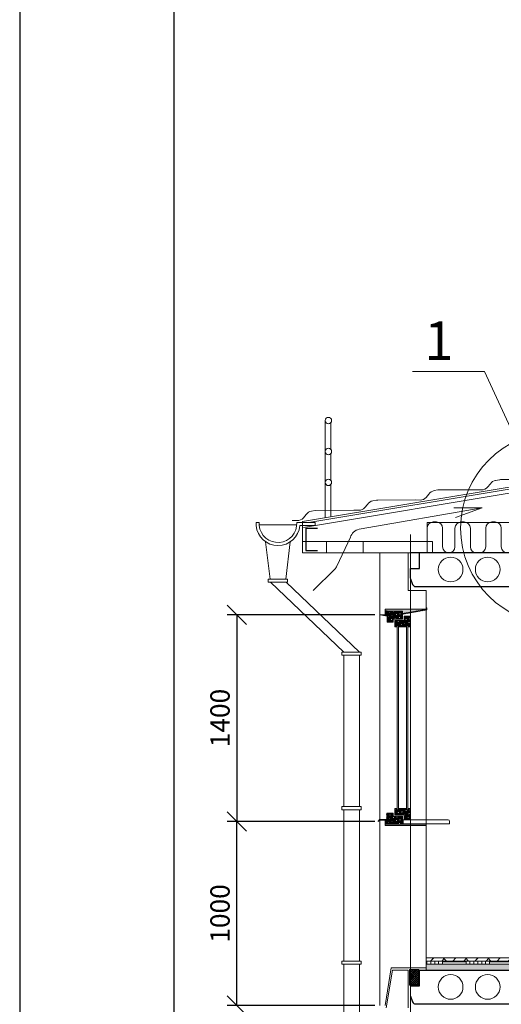
# Model space of a CAD drawing. Units: millimetres. Extents: x -490 to 420, y -340 to 630.
# Drawn here: x 0 to 62, y -240 to -112 of the extents above; entities that cross this region are included whole.
import ezdxf

# ---------------------------------------------------------------- set-up
doc = ezdxf.new("R2010")
doc.units = ezdxf.units.MM
doc.layers.add('Оси', color=7, linetype='Continuous', lineweight=9)
doc.layers.add('стены', color=7, linetype='Continuous', lineweight=18)
doc.layers.add('тени', color=253, linetype='Continuous')
doc.dimstyles.new('ISO-25', dxfattribs={"dimtxt": 2.5, "dimasz": 2.5, "dimexe": 1.25, "dimexo": 0.625, "dimtad": 1, "dimtxsty": 'Standard', "dimblk": 'OBLIQUE', "dimcen": 2.5, "dimadec": 0, "dimazin": 0, "dimtfac": 1, "dimtmove": 0, "dimatfit": 3, "dimfxl": 0, "dimarcsym": 0})
pattern_1 = [(50, (-682.83078, -80.826694), (0.0910923345, -0.007969543), [0.009525, -0.104775]), (355, (-682.83078, -80.82669), (-0.017621413, 0.095528321), [0.00762, -0.08382]), (100.451, (-682.82319, -80.82736), (0.073471251, 0.087558344), [0.008095, -0.089045]), (46.1842, (-682.83078, -80.80129), (0.13553952, -0.021021164), [0.0142875, -0.1571625]), (96.6356, (-682.81948, -80.80305), (0.118702117, 0.123712778), [0.0121425, -0.1335675]), (351.184, (-682.83078, -80.8013), (0.118702303, 0.12371256), [0.01143, -0.12573]), (21, (-682.81808, -80.807644), (0.07580744, -0.051132759), [0.009525, -0.104775]), (326, (-682.81808, -80.80764), (0.030901014, 0.092093983), [0.00762, -0.08382]), (71.4514, (-682.81176, -80.811905), (0.106708245, 0.040961429), [0.008095, -0.089045]), (37.5, (-682.830777, -80.826694), (0.0015443016, 0.0422775194), [0, -0.082804, 0, -0.08509, 0, -0.0841375]), (7.5, (-682.830777, -80.826694), (0.0334098313, 0.0500902874), [0, -0.048514, 0, -0.080899, 0, -0.0320675]), (327.5, (-682.8591, -80.826694), (0.0677952976, -0.002864372), [0, -0.03175, 0, -0.09906, 0, -0.131445]), (317.5, (-682.8718, -80.826694), (0.0740645907, 0.0127132455), [0, -0.041275, 0, -0.065786, 0, -0.093345])]
pattern_2 = [(0, (-682.83078, -80.82669), (0.3175, 0.079375), [1.27, -0.635]), (90, (-682.83078, -80.82669), (-0.079375, -0.3175), [1.27, -0.635])]

# ---------------------------------------------------------------- blocks, each defined once
blk = doc.blocks.new('_Oblique')
at = {"layer": 'тени', "color": 0, "lineweight": -2}
blk.add_line((-0.5, -0.5), (0.5, 0.5), dxfattribs=at)
blk = doc.blocks.new('*D135')
at = {"layer": 'Defpoints', "color": 0, "lineweight": 9}
for p in [(46.65, -189.32), (28.15, -216.09), (46.65, -216.09)]:
    blk.add_point(p, dxfattribs=at)
at = {"layer": 'стены', "color": 0, "lineweight": -2}
for p, q in [((46.03, -189.32), (26.9, -189.32)), ((28.15, -189.32), (28.15, -216.09)), ((46.03, -216.09), (26.9, -216.09))]:
    blk.add_line(p, q, dxfattribs=at)
at = {"layer": 'стены', "color": 0, "lineweight": -2, "xscale": 2.5, "yscale": 2.5, "zscale": 2.5}
for p, rotation in [((28.15, -189.32), 90), ((28.15, -216.09), 270)]:
    blk.add_blockref('_Oblique', p, dxfattribs=dict(at, rotation=rotation))
at = {"layer": 'стены', "color": 0, "lineweight": 9, "insert": (26.28, -202.7), "char_height": 2.5, "attachment_point": 5, "rotation": 90}
blk.add_mtext('1400', dxfattribs=at)
blk = doc.blocks.new('*D136')
at = {"layer": 'Defpoints', "color": 0, "lineweight": 9}
for p in [(28.15, -216.09), (46.65, -216.09), (46.65, -239.91)]:
    blk.add_point(p, dxfattribs=at)
at = {"layer": 'стены', "color": 0, "lineweight": -2}
for p, q in [((46.03, -216.09), (26.9, -216.09)), ((28.15, -239.91), (28.15, -216.09)), ((46.03, -239.91), (26.9, -239.91))]:
    blk.add_line(p, q, dxfattribs=at)
at = {"layer": 'стены', "color": 0, "lineweight": -2, "xscale": 2.5, "yscale": 2.5, "zscale": 2.5}
for p, rotation in [((28.15, -216.09), 90), ((28.15, -239.91), 270)]:
    blk.add_blockref('_Oblique', p, dxfattribs=dict(at, rotation=rotation))
at = {"layer": 'стены', "color": 0, "lineweight": 9, "insert": (26.28, -228), "char_height": 2.5, "attachment_point": 5, "rotation": 90}
blk.add_mtext('1000', dxfattribs=at)

msp = doc.modelspace()

# ---------------------------------------------------------------- hatches: boundary and pattern name
at = {"layer": 'стены', "lineweight": 9}
h = msp.add_hatch(dxfattribs=at)
h.set_pattern_fill('AR-CONC', color=256, scale=0.0005, style=0)
h.set_pattern_definition(pattern_1)
h.paths.add_polyline_path([(49.602, -188.877), (49.602, -189.178), (50.654, -188.991), (50.654, -188.622), (47.354, -188.622), (47.354, -188.837), (47.579, -188.837), (47.602, -188.877)])
h.paths.add_polyline_path([(52.654, -188.634), (52.654, -188.622), (50.654, -188.622), (50.654, -188.991)])
h = msp.add_hatch(dxfattribs=at)
h.set_pattern_fill('ANSI31', color=256, scale=0.025, style=0)
h.set_pattern_definition([(45, (-682.83078, -80.82669), (-0.056126601, 0.056126601), [])])
h.paths.add_polyline_path([(50.654, -189.065), (50.654, -188.991), (49.602, -189.178), (49.602, -189.253)])
h.paths.add_polyline_path([(52.654, -188.709), (52.654, -188.634), (50.654, -188.991), (50.654, -189.065)])
h.paths.add_polyline_path([(52.765, -188.411), (52.674, -188.411), (52.674, -188.631), (52.654, -188.634), (52.654, -188.709), (52.765, -188.689)])
h = msp.add_hatch(dxfattribs=at)
h.set_pattern_fill('AR-CONC', color=256, scale=0.0005, style=0)
h.set_pattern_definition(pattern_1)
h.paths.add_polyline_path([(47.602, -189.322), (47.354, -189.322), (46.759, -189.322), (47.602, -189.472)])
h = msp.add_hatch(dxfattribs=at)
h.set_pattern_fill('ANSI37', color=256, scale=0.025, style=0)
h.set_pattern_definition([(315, (-682.83078, -324.41637), (-0.056126601, -0.056126601), []), (225, (-682.83078, -324.41637), (-0.056126601, 0.056126601), [])])
h.paths.add_polyline_path([(47.602, -189.322), (47.354, -189.322), (47.354, -188.827), (47.602, -188.827)])
h = msp.add_hatch(dxfattribs=at)
h.set_pattern_fill('HOUND', color=256, scale=0.05, style=0)
h.set_pattern_definition(pattern_2)
h.paths.add_polyline_path([(49.602, -188.877), (47.602, -188.877), (47.602, -190.277), (48.402, -190.277), (48.402, -189.877), (49.602, -189.877)])
h.paths.add_polyline_path([(50.602, -189.512), (49.802, -189.512), (49.802, -190.077), (48.602, -190.077), (48.602, -190.877), (48.869, -190.877), (48.869, -190.691), (49.131, -190.691), (49.131, -190.877), (50.073, -190.877), (50.073, -190.691), (50.33, -190.691), (50.33, -190.877), (50.602, -190.877)])
h = msp.add_hatch(dxfattribs=at)
h.set_pattern_fill('ANSI31', color=256, scale=0.02, style=0)
h.set_pattern_definition([(45, (-682.83078, -80.826694), (-0.0449012806, 0.0449012806), [])])
h.paths.add_polyline_path([(47.602, -215.769), (47.602, -215.726), (47.602, -215.708), (47.602, -215.628), (47.569, -215.628), (47.569, -215.767, -0.4142136), (47.499, -215.837), (46.589, -215.837), (46.442, -216.098), (46.47, -216.112), (46.606, -215.871), (47.499, -215.871, 0.4091197)])
h.paths.add_polyline_path([(47.602, -215.149), (47.569, -215.149), (47.569, -215.628), (47.602, -215.628)])
h.paths.add_polyline_path([(47.602, -215.016), (47.569, -215.01), (47.569, -215.149), (47.602, -215.149)])
h = msp.add_hatch(dxfattribs=at)
h.set_pattern_fill('HOUND', color=256, scale=0.05, style=0)
h.set_pattern_definition(pattern_2)
h.paths.add_polyline_path([(49.602, -215.416), (48.402, -215.416), (48.402, -215.016), (47.602, -215.016), (47.602, -215.765, -0.0087117), (47.602, -215.769), (47.602, -215.801), (47.602, -215.871), (47.602, -216.416), (49.602, -216.416)])
h.paths.add_polyline_path([(50.602, -214.416), (50.33, -214.416), (50.33, -214.602), (50.073, -214.602), (50.073, -214.416), (49.131, -214.416), (49.131, -214.602), (48.869, -214.602), (48.869, -214.416), (48.602, -214.416), (48.602, -215.216), (49.802, -215.216), (49.802, -215.78), (50.602, -215.78)])
h = msp.add_hatch(dxfattribs=at)
h.set_pattern_fill('AR-CONC', color=256, scale=0.0005, style=0)
h.set_pattern_definition(pattern_1)
h.paths.add_polyline_path([(46.654, -215.871), (46.654, -215.922), (47.354, -215.922), (47.602, -215.922), (47.602, -215.769, -0.4091197), (47.499, -215.871)])
h = msp.add_hatch(dxfattribs=at)
h.set_pattern_fill('ANSI37', color=256, scale=0.025, style=0)
h.set_pattern_definition([(45, (-682.83078, -80.82669), (-0.056126601, 0.056126601), []), (135, (-682.83078, -80.82669), (-0.056126601, -0.056126601), [])])
h.paths.add_polyline_path([(47.602, -215.922), (47.354, -215.922), (47.354, -216.416), (47.602, -216.416)])
h = msp.add_hatch(dxfattribs=at)
h.set_pattern_fill('AR-CONC', color=256, scale=0.0005, style=0)
h.set_pattern_definition(pattern_1)
h.paths.add_polyline_path([(50.654, -216.416), (49.602, -216.416), (47.602, -216.416), (47.354, -216.416), (47.354, -216.622), (50.654, -216.622)])
h.paths.add_polyline_path([(52.654, -216.416), (50.654, -216.416), (50.654, -216.622), (52.654, -216.622)])
h = msp.add_hatch(dxfattribs=at)
h.set_pattern_fill('AR-HBONE', color=256, scale=0.01, style=0)
h.set_pattern_definition([(45, (-682.8308, -80.8267), (1e-16, 1.436841), [3.048, -1.016]), (135, (-682.1124, -80.1083), (1e-16, 1.436841), [3.048, -1.016])])
h.paths.add_polyline_path([(164.054, -233.753), (52.654, -233.753), (52.654, -234.153), (164.054, -234.153)])
h = msp.add_hatch(dxfattribs=at)
h.set_pattern_fill('AR-PARQ1', color=256, scale=0.01, style=0)
h.set_pattern_definition([(90, (-682.8308, -80.8267), (-3.048, 3.048), [3.048, -3.048]), (90, (-682.3228, -80.8267), (-3.048, 3.048), [3.048, -3.048]), (90, (-681.8148, -80.8267), (-3.048, 3.048), [3.048, -3.048]), (90, (-681.3068, -80.8267), (-3.048, 3.048), [3.048, -3.048]), (90, (-680.7988, -80.8267), (-3.048, 3.048), [3.048, -3.048]), (90, (-680.2908, -80.8267), (-3.048, 3.048), [3.048, -3.048]), (90, (-679.7828, -80.8267), (-3.048, 3.048), [3.048, -3.048]), (0, (-682.8308, -77.7787), (3.048, -3.048), [3.048, -3.048]), (0, (-682.8308, -77.2707), (3.048, -3.048), [3.048, -3.048]), (0, (-682.8308, -76.7627), (3.048, -3.048), [3.048, -3.048]), (0, (-682.8308, -76.2547), (3.048, -3.048), [3.048, -3.048]), (0, (-682.8308, -75.7467), (3.048, -3.048), [3.048, -3.048]), (0, (-682.8308, -75.2387), (3.048, -3.048), [3.048, -3.048]), (0, (-682.8308, -74.7307), (3.048, -3.048), [3.048, -3.048])])
h.paths.add_polyline_path([(164.054, -234.153), (52.654, -234.153), (52.654, -234.553), (164.054, -234.553)])
h = msp.add_hatch(dxfattribs=at)
h.set_pattern_fill('ANSI37', color=256, scale=0.06, style=0)
h.set_pattern_definition([(45, (-682.83078, -80.8267), (-0.13470384, 0.13470384), []), (135, (-682.83078, -80.8267), (-0.13470384, -0.13470384), [])])
h.paths.add_polyline_path([(51.705, -235.236), (50.654, -235.236), (50.654, -237.26), (51.705, -237.26)])
h.paths.add_polyline_path([(50.654, -235.236), (50.52, -235.236), (50.529, -235.354), (50.529, -237.26), (50.654, -237.26)])
h = msp.add_hatch(dxfattribs=at)
h.set_pattern_fill('AR-RSHKE', color=256, scale=0.005, style=0)
h.set_pattern_definition([(0, (-682.8308, -80.8267), (3.2385, 1.524), [0.762, -0.635, 0.889, -0.381, 1.143, -0.508]), (0, (-682.0688, -80.7632), (3.2385, 1.524), [0.635, -2.413, 0.508, -0.762]), (0, (-680.5448, -80.922), (3.2385, 1.524), [0.381, -3.937]), (90, (-682.8308, -80.8267), (-1.0795, 1.524), [1.4605, -4.6355]), (90, (-682.0688, -80.8267), (-1.0795, 1.524), [1.42875, -4.66725]), (90, (-681.4338, -80.8267), (-1.0795, 1.524), [1.3335, -4.7625]), (90, (-680.5448, -80.9219), (-1.0795, 1.524), [1.4605, -4.6355]), (90, (-680.1638, -80.9219), (-1.0795, 1.524), [1.4605, -4.6355]), (90, (-679.0208, -80.8267), (-1.0795, 1.524), [1.397, -4.699])])
h.paths.add_polyline_path([(109.418, -235.312), (164.054, -235.312), (164.054, -234.553), (52.654, -234.553), (52.654, -235.353), (107.091, -235.312), (107.091, -237.318), (108.254, -237.318), (109.418, -237.318)])

# ---------------------------------------------------------------- linework, layer by layer
for p, q in [((0, -42.86), (0, -339.86)), ((20, -334.86), (20, -47.86)), ((50.654, -181.271), (109.491, -181.271)), ((51.818, -183.318), (51.818, -181.312)), ((50.654, -184.579), (50.654, -183.318)), ((50.654, -183.318), (51.818, -183.318)), ((50.654, -184.674), (50.92, -185.407)), ((51.296, -185.671), (109.988, -185.671)), ((51.818, -235.354), (107.091, -235.312)), ((51.818, -237.359), (51.818, -235.354)), ((50.654, -237.359), (51.818, -237.359)), ((50.654, -238.715), (50.92, -239.449)), ((51.296, -239.712), (109.988, -239.712))]:
    msp.add_line(p, q)
for centre in [(51.296, -185.271), (51.296, -239.312)]:
    msp.add_arc(centre, 0.4, 199.9252, 270)
at = {"layer": 'Оси'}
msp.add_line((50.654, -178.925), (50.654, -268.283), dxfattribs=at)
at = {"layer": 'стены', "lineweight": 9}
for p, q in [((60.235, -157.827), (50.91, -157.827)), ((64.372, -166.792), (60.235, -157.827)), ((52.797, -180.512), (52.797, -178.112)), ((53.597, -177.312), (53.997, -177.312)), ((54.797, -178.112), (54.797, -180.512)), ((56.397, -180.512), (56.397, -178.112)), ((57.197, -177.312), (57.597, -177.312)), ((58.397, -178.112), (58.397, -180.512)), ((60.397, -180.512), (60.397, -178.112)), ((61.197, -177.312), (61.597, -177.312)), ((62.397, -178.112), (62.397, -180.512)), ((51.597, -181.312), (51.997, -181.312)), ((59.197, -181.312), (59.597, -181.312)), ((52.654, -216.622), (52.654, -188.622)), ((46.654, -189.322), (46.654, -215.837)), ((47.569, -215.767), (47.569, -215.01)), ((47.569, -215.01), (47.602, -215.016)), ((46.654, -215.871), (46.654, -215.922)), ((47.602, -215.871), (47.602, -215.708)), ((47.602, -215.801), (47.602, -215.726))]:
    msp.add_line(p, q, dxfattribs=at)
at = {"layer": 'стены', "lineweight": 13}
for p, q in [((39.58, -176.783), (39.58, -164.187)), ((40.328, -164.443), (40.328, -167.931)), ((40.328, -168.443), (40.328, -171.931)), ((66.943, -172.223), (36.654, -177.271)), ((66.528, -173.052), (36.777, -178.011)), ((66.804, -172.499), (37.463, -177.39)), ((40.328, -172.443), (40.328, -176.659)), ((36.654, -177.271), (36.654, -181.312)), ((76.907, -177.367), (52.796, -177.367)), ((52.796, -177.367), (52.796, -181.312)), ((36.654, -181.312), (39.774, -181.312)), ((164.054, -185.671), (52.654, -185.671)), ((52.654, -188.622), (47.354, -188.622)), ((47.354, -189.322), (47.354, -188.622)), ((49.602, -189.178), (52.674, -188.631)), ((52.765, -188.411), (52.674, -188.411)), ((52.674, -188.411), (52.674, -188.631)), ((52.765, -188.689), (52.765, -188.411)), ((46.654, -189.322), (47.354, -189.322)), ((46.654, -189.322), (47.602, -189.491)), ((46.759, -189.322), (47.602, -189.472)), ((47.354, -188.837), (47.579, -188.837)), ((47.354, -189.322), (47.602, -189.322)), ((47.579, -188.837), (47.602, -188.877)), ((49.602, -188.877), (47.602, -188.877)), ((47.602, -188.877), (47.602, -190.277)), ((48.402, -189.877), (49.602, -189.877)), ((48.402, -190.277), (48.402, -189.877)), ((49.602, -189.253), (52.765, -188.689)), ((49.602, -189.877), (49.602, -188.877)), ((49.802, -189.512), (49.802, -190.077)), ((50.602, -189.512), (49.802, -189.512)), ((50.602, -190.877), (50.602, -189.512)), ((47.602, -190.277), (48.402, -190.277)), ((49.802, -190.077), (48.602, -190.077)), ((48.602, -190.077), (48.602, -190.877)), ((48.602, -190.877), (48.869, -190.877)), ((48.869, -190.877), (48.869, -190.691)), ((48.869, -190.691), (49.131, -190.691)), ((48.902, -190.727), (48.902, -191.617)), ((48.902, -190.727), (49.102, -190.727)), ((49.102, -190.727), (49.102, -191.617)), ((49.131, -190.691), (49.131, -190.877)), ((49.131, -190.877), (50.073, -190.877)), ((50.073, -190.877), (50.073, -190.691)), ((50.073, -190.691), (50.33, -190.691)), ((50.302, -190.727), (50.102, -190.727)), ((50.102, -190.727), (50.102, -191.617)), ((50.302, -190.727), (50.302, -191.617)), ((50.33, -190.691), (50.33, -190.877)), ((50.602, -190.877), (50.33, -190.877)), ((50.602, -190.877), (50.452, -190.877)), ((48.902, -214.566), (48.902, -191.617)), ((49.102, -214.566), (49.102, -191.617)), ((50.102, -214.566), (50.102, -191.617)), ((50.302, -214.566), (50.302, -191.617)), ((47.602, -216.416), (47.602, -215.016)), ((47.602, -215.016), (48.402, -215.016)), ((48.402, -215.016), (48.402, -215.416)), ((48.402, -215.416), (49.602, -215.416)), ((48.602, -215.216), (48.602, -214.416)), ((48.602, -214.416), (48.869, -214.416)), ((49.802, -215.216), (48.602, -215.216)), ((48.869, -214.416), (48.869, -214.602)), ((48.869, -214.602), (49.131, -214.602)), ((48.902, -214.566), (49.102, -214.566)), ((49.131, -214.602), (49.131, -214.416)), ((49.131, -214.416), (50.073, -214.416)), ((49.602, -215.416), (49.602, -216.416)), ((49.802, -215.78), (49.802, -215.216)), ((50.073, -214.416), (50.073, -214.602)), ((50.073, -214.602), (50.33, -214.602)), ((50.302, -214.566), (50.102, -214.566)), ((50.33, -214.602), (50.33, -214.416)), ((50.33, -214.416), (50.602, -214.416)), ((50.602, -214.416), (50.602, -215.78)), ((46.589, -215.837), (46.442, -216.098)), ((46.47, -216.112), (46.442, -216.098)), ((46.606, -215.871), (46.47, -216.112)), ((47.499, -215.837), (46.589, -215.837)), ((47.499, -215.871), (46.606, -215.871)), ((47.354, -215.922), (46.654, -215.922)), ((47.354, -216.622), (47.354, -215.922)), ((47.354, -215.922), (47.602, -215.922)), ((47.602, -216.416), (47.354, -216.416)), ((52.654, -216.622), (47.354, -216.622)), ((49.602, -216.416), (47.602, -216.416)), ((49.602, -216.416), (52.654, -216.416)), ((49.711, -215.874), (55.511, -215.874)), ((49.711, -215.874), (49.711, -216.385)), ((49.711, -216.385), (55.711, -216.385)), ((50.602, -215.78), (49.802, -215.78)), ((55.711, -216.385), (55.711, -216.074)), ((52.654, -235.353), (52.654, -233.753)), ((52.654, -233.753), (164.054, -233.753)), ((52.654, -234.153), (164.054, -234.153)), ((50.35, -235.354), (48.294, -235.354)), ((51.705, -235.236), (50.52, -235.236)), ((50.52, -235.236), (50.529, -235.354)), ((50.529, -235.354), (50.529, -237.26)), ((51.705, -237.26), (51.705, -235.236)), ((52.654, -234.553), (164.054, -234.553)), ((50.529, -237.26), (51.705, -237.26)), ((50.654, -238.715), (50.654, -237.359)), ((51.296, -239.712), (279.054, -239.712)), ((164.054, -239.712), (52.654, -239.712)), ((280.412, -239.712), (52.654, -239.712))]:
    msp.add_line(p, q, dxfattribs=at)
at = {"layer": 'стены', "lineweight": 15}
for p, q in [((61.675, -171.928), (62.155, -171.848)), ((62.314, -171.834), (67.155, -171.808)), ((53.717, -173.254), (54.197, -173.174)), ((54.356, -173.16), (59.198, -173.134)), ((59.198, -173.134), (59.843, -173.153)), ((60.631, -172.805), (60.991, -172.386)), ((45.76, -174.58), (46.239, -174.5)), ((46.398, -174.487), (51.24, -174.461)), ((51.24, -174.461), (51.885, -174.48)), ((52.673, -174.131), (53.033, -173.712)), ((37.802, -175.907), (38.281, -175.827)), ((38.281, -175.827), (43.282, -175.787)), ((43.282, -175.787), (43.927, -175.806)), ((44.715, -175.458), (45.075, -175.038)), ((35.324, -177.113), (35.969, -177.132)), ((36.757, -176.784), (37.117, -176.365)), ((42.011, -214.568), (42.011, -234.168)), ((44.011, -214.568), (44.011, -234.168)), ((42.011, -234.568), (42.011, -244.405)), ((44.011, -234.568), (44.011, -244.405))]:
    msp.add_line(p, q, dxfattribs=at)
at = {"layer": 'стены', "color": 0, "lineweight": 20}
for p, q in [((43.971, -178.266), (59.927, -175.492)), ((59.927, -175.492), (56.254, -175.492)), ((59.927, -175.492), (56.455, -176.748)), ((41.106, -183.029), (42.859, -179.283)), ((40.818, -183.435), (38.029, -186.173))]:
    msp.add_line(p, q, dxfattribs=at)
at = {"layer": 'стены', "color": 0, "lineweight": 15}
for p, q in [((30.641, -177.39), (30.641, -177.79)), ((30.641, -177.39), (31.041, -177.39)), ((31.041, -177.39), (31.041, -177.79)), ((35.904, -177.68), (31.041, -177.68)), ((38.299, -177.39), (35.905, -177.39)), ((38.299, -177.79), (36.297, -177.79)), ((38.299, -177.79), (38.299, -177.39)), ((31.869, -179.875), (32.469, -184.712)), ((35.068, -179.875), (34.469, -184.712)), ((36.654, -179.852), (36.654, -181.312)), ((39.774, -179.852), (36.654, -179.852)), ((39.774, -179.852), (39.774, -181.312)), ((53.508, -179.852), (44.511, -179.852)), ((44.511, -179.852), (44.511, -181.312)), ((53.508, -181.312), (53.508, -179.852)), ((44.511, -181.312), (46.654, -181.312)), ((32.219, -184.712), (34.719, -184.712)), ((32.219, -184.712), (32.219, -185.112)), ((34.719, -184.712), (34.719, -185.112)), ((32.219, -185.112), (34.719, -185.112)), ((32.518, -185.112), (42.011, -194.168)), ((34.518, -185.112), (44.011, -194.168)), ((41.761, -194.168), (44.261, -194.168)), ((41.761, -194.168), (41.761, -194.568)), ((41.761, -194.568), (44.261, -194.568)), ((42.011, -194.568), (42.011, -214.168)), ((44.011, -194.568), (44.011, -214.168)), ((44.261, -194.168), (44.261, -194.568)), ((41.761, -214.168), (41.761, -214.568)), ((41.761, -214.168), (44.261, -214.168)), ((41.761, -214.568), (44.261, -214.568)), ((44.261, -214.168), (44.261, -214.568)), ((41.761, -234.168), (41.761, -234.568)), ((41.761, -234.168), (44.261, -234.168)), ((44.261, -234.168), (44.261, -234.568)), ((41.761, -234.568), (44.261, -234.568))]:
    msp.add_line(p, q, dxfattribs=at)
at = {"layer": 'стены', "color": 0, "lineweight": 30}
for p, q in [((37.087, -178.123), (37.087, -181.001)), ((37.087, -178.123), (38.586, -178.123)), ((37.087, -181.001), (38.586, -181.001))]:
    msp.add_line(p, q, dxfattribs=at)
at = {"layer": 'стены', "color": 0, "lineweight": 9}
for p, q in [((39.774, -179.852), (44.511, -179.852)), ((39.774, -181.312), (44.511, -181.312))]:
    msp.add_line(p, q, dxfattribs=at)
at = {"layer": 'стены', "lineweight": 20}
for p, q in [((46.654, -181.312), (46.654, -189.322)), ((46.654, -181.312), (50.35, -181.312)), ((50.35, -186.171), (50.35, -181.312)), ((52.654, -186.171), (50.35, -186.171)), ((52.654, -188.622), (52.654, -186.171)), ((46.654, -215.922), (46.654, -239.912)), ((52.654, -216.622), (52.654, -235.054)), ((48.149, -235.054), (47.35, -239.912)), ((48.294, -235.354), (47.495, -240.212)), ((48.149, -235.054), (52.654, -235.054)), ((50.35, -240.212), (50.35, -235.354))]:
    msp.add_line(p, q, dxfattribs=at)
at = {"layer": 'стены'}
msp.add_line((50.35, -181.312), (165.854, -181.271), dxfattribs=at)
at = {"layer": 'стены', "lineweight": 30}
for p, q in [((47.547, -215.127), (47.547, -215.165)), ((47.999, -215.149), (47.547, -215.149)), ((47.547, -215.605), (47.547, -215.644)), ((47.999, -215.628), (47.547, -215.628))]:
    msp.add_line(p, q, dxfattribs=at)
at = {"layer": 'стены', "lineweight": 13}
for centre, radius in [((39.998, -164.187), 0.418), ((39.998, -168.187), 0.418), ((39.998, -172.187), 0.418), ((55.841, -183.466), 1.6), ((60.641, -183.466), 1.6), ((55.841, -237.507), 1.6), ((60.641, -237.507), 1.6)]:
    msp.add_circle(centre, radius, dxfattribs=at)
at = {"layer": 'стены', "lineweight": 9}
msp.add_circle((69.597, -178.112), 12.467, dxfattribs=at)
at = {"layer": 'стены', "lineweight": 15}
for centre, start, end in [((61.84, -172.914), 99.46232, 148.10726), ((62.319, -172.834), 90.30733, 99.46232), ((53.882, -174.24), 99.46232, 148.10726), ((54.361, -174.16), 90.30733, 99.46232), ((59.872, -172.154), 268.32329, 319.3704), ((45.924, -175.567), 99.46232, 148.10726), ((46.404, -175.487), 90.30733, 99.46232), ((51.914, -173.48), 268.32329, 319.3704), ((37.966, -176.893), 99.46232, 148.10726), ((43.956, -174.806), 268.32329, 319.3704), ((35.998, -176.133), 268.32329, 319.3704)]:
    msp.add_arc(centre, 1, start, end, dxfattribs=at)
at = {"layer": 'стены', "color": 0, "lineweight": 15}
for radius, end in [(2.84, 354.71067), (2.44, 3.24627)]:
    msp.add_arc((33.469, -177.528), radius, 185.28933, end, dxfattribs=at)
at = {"layer": 'стены', "color": 0, "lineweight": 20}
for centre, start, end in [((44.211, -179.646), 99.86499, 164.96823), ((39.838, -182.436), 314.46084, 334.92369), ((39.838, -182.436), 314.46084, 334.92369)]:
    msp.add_arc(centre, 1.4, start, end, dxfattribs=at)
at = {"layer": 'стены', "lineweight": 9}
for centre, radius, start, end in [((53.597, -178.112), 0.8, 90, 180), ((53.997, -178.112), 0.8, 0, 90), ((57.197, -178.112), 0.8, 90, 180), ((57.597, -178.112), 0.8, 0, 90), ((61.197, -178.112), 0.8, 90, 180), ((61.597, -178.112), 0.8, 0, 90), ((55.597, -180.512), 0.8, 180, 270), ((55.597, -180.512), 0.8, 270, 0), ((59.197, -180.512), 0.8, 180, 270), ((59.597, -180.512), 0.8, 270, 0), ((63.197, -180.512), 0.8, 180, 270), ((47.499, -215.767), 0.104, 270, 0.99826), ((47.499, -215.767), 0.07, 270, 0)]:
    msp.add_arc(centre, radius, start, end, dxfattribs=at)
at = {"layer": 'стены', "lineweight": 13}
msp.add_arc((55.511, -216.074), 0.2, 0, 90, dxfattribs=at)

# ---------------------------------------------------------------- texts
at = {"layer": 'стены', "lineweight": 13, "insert": (52.423, -151.36), "char_height": 5, "width": 19.0237, "attachment_point": 1}
msp.add_mtext('1', dxfattribs=at)

# ---------------------------------------------------------------- dimensions: what is measured, and where the dimension line sits
at = {"layer": 'стены', "lineweight": 9}
for p1, text, picture, middle in [((46.654, -189.322), '1400', '*D135', (26.277, -202.704)), ((46.654, -239.912), '1000', '*D136', (26.277, -227.999))]:
    dim = msp.add_linear_dim(base=(28.152, -216.086), p1=p1, p2=(46.654, -216.086), angle=90, text=text, dimstyle='ISO-25', dxfattribs=at)
    dim.commit()
    dim.dimension.update_dxf_attribs({"geometry": picture, "text_midpoint": middle})

doc.saveas('drawing.dxf')
